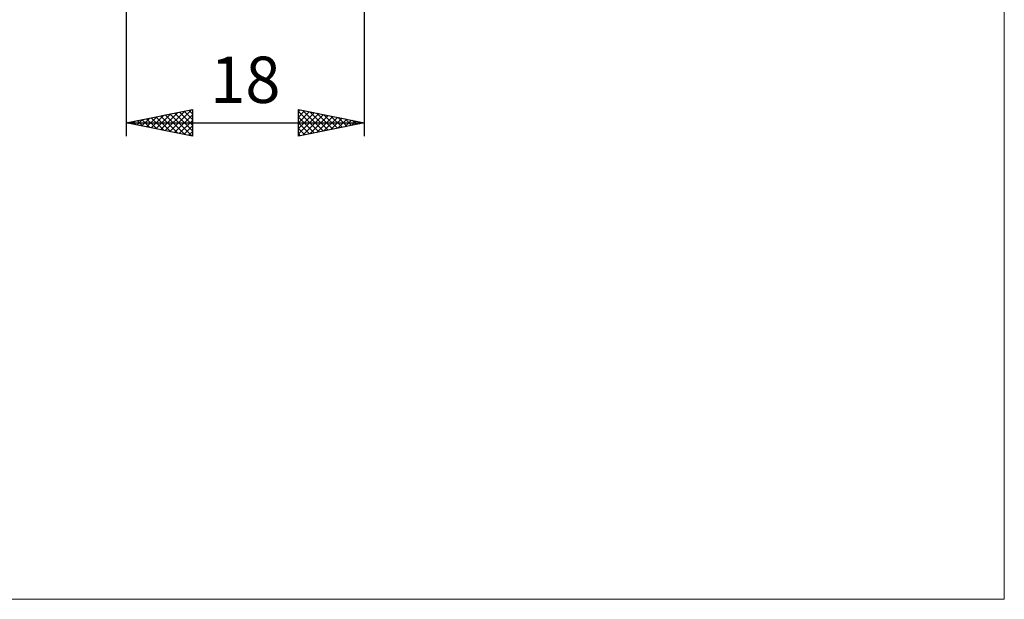
# Model space of a CAD drawing. Units: millimetres. Extents: x -75 to 69, y -61 to 61.
# Drawn here: x -5 to 69, y -61 to -17 of the extents above; entities that cross this region are included whole.
import ezdxf
from ezdxf.enums import TextEntityAlignment as Align

# ---------------------------------------------------------------- set-up
doc = ezdxf.new("R2010")
doc.units = ezdxf.units.MM
doc.header["$LTSCALE"] = 7.15
doc.layers.add('2', color=7, linetype='CONTINUOUS')
doc.layers.add('INFTOTAL', color=9, linetype='CONTINUOUS')
doc.styles.get("Standard").update_dxf_attribs({"font": 'Monospac821 BT'})

msp = doc.modelspace()

# ---------------------------------------------------------------- linework, layer by layer
at = {"layer": '2', "color": 7, "linetype": 'CONTINUOUS', "lineweight": 25}
for p, q in [((3, -2.25), (3, -25.5)), ((21, -25.5), (21, -2.5)), ((3, -24.5), (8, -23.5)), ((5.598, -25.02), (6.897, -23.721)), ((5.952, -25.09), (7.428, -23.614)), ((6.305, -25.161), (7.958, -23.508)), ((6.664, -23.767), (8, -25.103)), ((7.018, -23.696), (8, -24.679)), ((7.371, -23.626), (8, -24.255)), ((7.725, -23.555), (8, -23.83)), ((8, -23.5), (8, -25.5)), ((16, -25.5), (16, -23.5)), ((16, -23.5), (21, -24.5)), ((16, -23.647), (16.123, -23.525)), ((16, -24.072), (16.476, -23.595)), ((16, -23.649), (17.542, -25.192)), ((16, -24.496), (16.83, -23.666)), ((16, -24.92), (17.183, -23.737)), ((16.344, -23.569), (17.896, -25.121)), ((16.874, -23.675), (18.249, -25.05)), ((17.404, -23.781), (18.603, -24.979)), ((3, -24.5), (21, -24.5)), ((8, -25.5), (3, -24.5)), ((3.123, -24.525), (3.185, -24.463)), ((3.129, -24.474), (3.193, -24.539)), ((3.477, -24.595), (3.715, -24.357)), ((3.482, -24.404), (3.723, -24.645)), ((3.83, -24.666), (4.246, -24.251)), ((3.836, -24.333), (4.253, -24.751)), ((4.184, -24.737), (4.776, -24.145)), ((4.189, -24.262), (4.784, -24.857)), ((4.538, -24.808), (5.306, -24.039)), ((4.543, -24.191), (5.314, -24.963)), ((4.891, -24.878), (5.837, -23.933)), ((4.896, -24.121), (5.844, -25.069)), ((5.245, -24.949), (6.367, -23.827)), ((5.25, -24.05), (6.375, -25.175)), ((5.603, -23.979), (6.905, -25.281)), ((5.957, -23.909), (7.435, -25.387)), ((6.311, -23.838), (7.966, -25.493)), ((6.659, -25.232), (8, -23.891)), ((7.012, -25.302), (8, -24.315)), ((16, -25.344), (17.537, -23.807)), ((16, -24.074), (17.189, -25.262)), ((16, -24.498), (16.835, -25.333)), ((21, -24.5), (16, -25.5)), ((16.336, -25.433), (17.891, -23.878)), ((16.866, -25.327), (18.244, -23.949)), ((17.396, -25.221), (18.598, -24.02)), ((17.927, -25.115), (18.951, -24.09)), ((17.935, -23.887), (18.956, -24.909)), ((18.457, -25.009), (19.305, -24.161)), ((18.465, -23.993), (19.31, -24.838)), ((18.987, -24.903), (19.658, -24.232)), ((18.995, -24.099), (19.663, -24.767)), ((19.518, -24.796), (20.012, -24.302)), ((19.526, -24.205), (20.017, -24.697)), ((20.048, -24.69), (20.365, -24.373)), ((20.056, -24.311), (20.371, -24.626)), ((20.578, -24.584), (20.719, -24.444)), ((20.586, -24.417), (20.724, -24.555)), ((7.366, -25.373), (8, -24.739)), ((7.72, -25.444), (8, -25.163)), ((16, -24.922), (16.481, -25.404)), ((16, -25.346), (16.128, -25.474))]:
    msp.add_line(p, q, dxfattribs=at)
at = {"layer": 'INFTOTAL', "color": 9, "linetype": 'CONTINUOUS', "lineweight": 18}
for p, q in [((69.3, -60.5), (69.3, 60.5)), ((-74.8, -60.5), (69.3, -60.5))]:
    msp.add_line(p, q, dxfattribs=at)

# ---------------------------------------------------------------- texts
at = {"layer": '2', "color": 7, "linetype": 'CONTINUOUS', "lineweight": 25}
msp.add_text('18', height=3.5, dxfattribs=at).set_placement((12, -23), align=Align.CENTER)

doc.saveas('drawing.dxf')
